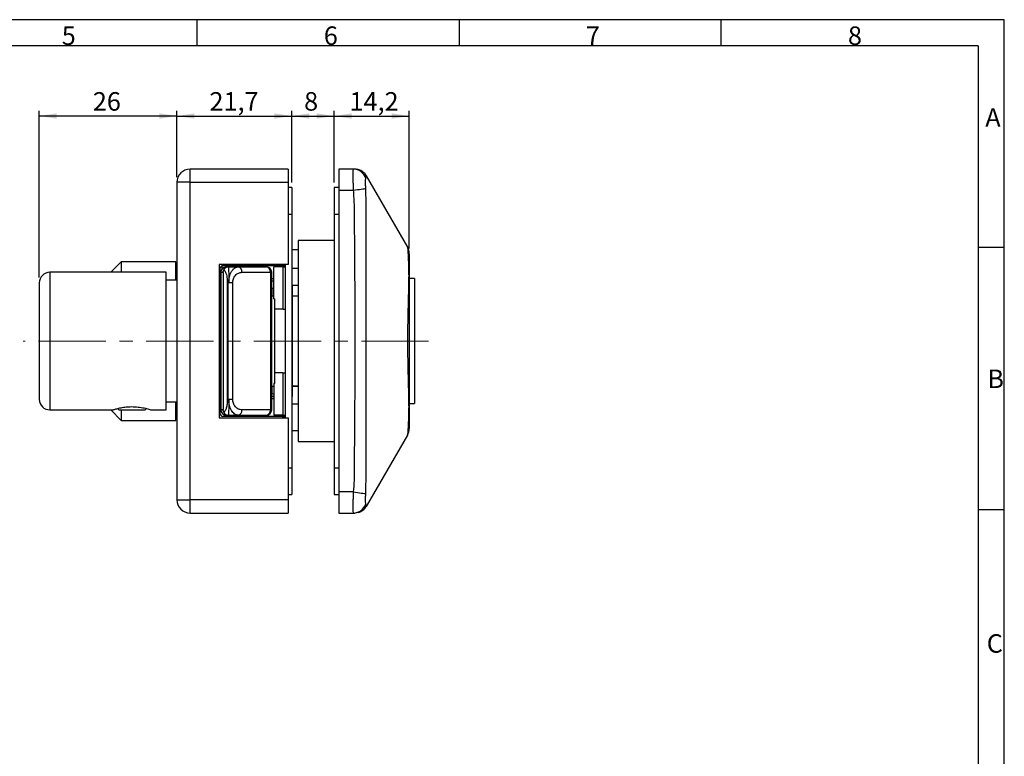
# Model space of a CAD drawing. Units: millimetres. Extents: x 7 to 412, y 7 to 291.
# Drawn here: x 226 to 412, y 151 to 291 of the extents above; entities that cross this region are included whole.
import ezdxf

# ---------------------------------------------------------------- set-up
doc = ezdxf.new("R2010")
doc.units = ezdxf.units.MM
doc.linetypes.add('CENTERX2', pattern=[20.32, 12.7, -2.54, 2.54, -2.54])
doc.layers.add('FORMAT', color=7, linetype='Continuous')
doc.styles.add('SLDTEXTSTYLE0', font='TXT', dxfattribs={"width": 0.7})
doc.styles.add('SLDTEXTSTYLE2', font='TXT', dxfattribs={"width": 0.75})
doc.dimstyles.new('SLDDIMSTYLE0', dxfattribs={"dimtxt": 3.5, "dimasz": 3.302, "dimexe": 0, "dimexo": 0.0625, "dimgap": 0.875, "dimtad": 1, "dimdec": 5, "dimrnd": 1e-09, "dimzin": 12, "dimdsep": 46, "dimtxsty": 'SLDTEXTSTYLE2', "dimsah": 1, "dimcen": 0.09, "dimadec": 0, "dimazin": 3, "dimtfac": 1, "dimtdec": 5, "dimtofl": 0, "dimtmove": 0, "dimatfit": 3, "dimfxl": 0, "dimfrac": 2, "dimtolj": 1, "dimtzin": 12, "dimarcsym": 0})

# ---------------------------------------------------------------- blocks, each defined once
blk = doc.blocks.new('_D_13')
at = {"layer": 'FORMAT', "color": 7}
for p, q in [((277.37, 259.82), (277.37, 273.36)), ((277.37, 272.36), (285.37, 272.36)), ((285.37, 259.82), (285.37, 273.36))]:
    blk.add_line(p, q, dxfattribs=at)
for points in [[(277.37, 272.36), (280.68, 271.85), (280.68, 272.86)], [(285.37, 272.36), (282.07, 272.86), (282.07, 271.85)]]:
    blk.add_solid(points, dxfattribs=at)
at = {"layer": 'FORMAT', "color": 7, "insert": (279.7, 276.87), "char_height": 3.5, "attachment_point": 1, "style": 'SLDTEXTSTYLE2'}
blk.add_mtext('8', dxfattribs=at)
blk = doc.blocks.new('_D_14')
at = {"layer": 'FORMAT', "color": 7}
for p, q in [((285.37, 259.82), (285.37, 273.36)), ((285.37, 272.36), (299.57, 272.36)), ((299.57, 247.33), (299.57, 273.36))]:
    blk.add_line(p, q, dxfattribs=at)
for points in [[(285.37, 272.36), (288.68, 271.85), (288.68, 272.86)], [(299.57, 272.36), (296.27, 272.86), (296.27, 271.85)]]:
    blk.add_solid(points, dxfattribs=at)
at = {"layer": 'FORMAT', "color": 7, "insert": (288.27, 276.87), "char_height": 3.5, "attachment_point": 1, "style": 'SLDTEXTSTYLE2'}
blk.add_mtext('14,2', dxfattribs=at)
blk = doc.blocks.new('_D_15')
at = {"layer": 'FORMAT', "color": 7}
for p, q in [((255.67, 260.82), (255.67, 273.36)), ((255.67, 272.36), (277.37, 272.36)), ((277.37, 259.82), (277.37, 273.36))]:
    blk.add_line(p, q, dxfattribs=at)
for points in [[(255.67, 272.36), (258.98, 271.85), (258.98, 272.86)], [(277.37, 272.36), (274.07, 272.86), (274.07, 271.85)]]:
    blk.add_solid(points, dxfattribs=at)
at = {"layer": 'FORMAT', "color": 7, "insert": (261.82, 276.87), "char_height": 3.5, "attachment_point": 1, "style": 'SLDTEXTSTYLE2'}
blk.add_mtext('21,7', dxfattribs=at)
blk = doc.blocks.new('_D_16')
at = {"layer": 'FORMAT', "color": 7}
for p, q in [((229.67, 241.82), (229.67, 273.36)), ((255.67, 272.36), (229.67, 272.36)), ((255.67, 260.82), (255.67, 273.36))]:
    blk.add_line(p, q, dxfattribs=at)
for points in [[(229.67, 272.36), (232.98, 271.85), (232.98, 272.86)], [(255.67, 272.36), (252.37, 272.86), (252.37, 271.85)]]:
    blk.add_solid(points, dxfattribs=at)
at = {"layer": 'FORMAT', "color": 7, "insert": (239.79, 276.87), "char_height": 3.5, "attachment_point": 1, "style": 'SLDTEXTSTYLE2'}
blk.add_mtext('26', dxfattribs=at)

msp = doc.modelspace()

# ---------------------------------------------------------------- linework, layer by layer
at = {"color": 7, "linetype": 'Continuous', "lineweight": 25}
for p, q in [((258.173187, 259.822855), (258.173187, 262.322854)), ((276.673187, 262.322854), (258.173187, 262.322854)), ((276.673187, 262.322854), (276.673187, 259.822855)), ((286.273188, 262.322854), (286.273188, 258.322856)), ((288.995235, 262.322854), (286.273188, 262.322854)), ((291.449576, 261.072856), (299.23825, 247.582475)), ((255.673187, 259.822855), (255.673187, 199.822856)), ((258.173187, 259.822855), (255.673187, 259.822855)), ((258.173187, 199.822856), (258.173187, 259.822855)), ((258.173187, 259.822855), (276.673187, 259.822855)), ((276.673187, 259.822855), (276.673187, 244.322855)), ((277.373187, 258.822855), (276.673187, 258.822855)), ((277.373187, 258.822855), (277.373187, 253.822856)), ((286.273188, 258.822855), (285.373188, 258.822855)), ((285.373188, 258.822855), (285.373188, 253.822856)), ((286.273188, 258.322856), (286.273188, 201.322856)), ((286.273188, 258.322856), (288.996412, 258.322856)), ((277.373187, 253.822856), (277.373187, 205.822855)), ((285.373188, 253.822856), (285.373188, 205.822855)), ((285.373188, 248.822855), (278.573187, 248.822855)), ((278.573187, 248.822855), (278.573187, 229.822856)), ((278.573187, 247.072855), (277.373187, 247.072855)), ((245.173187, 244.822855), (243.173187, 242.822856)), ((255.473187, 244.822855), (245.173187, 244.822855)), ((245.173187, 244.822855), (245.173187, 242.822856)), ((255.473187, 241.322856), (255.473187, 244.822855)), ((276.673187, 244.322855), (263.673187, 244.322855)), ((263.673187, 244.322855), (263.673187, 215.322856)), ((264.373187, 244.072856), (275.673187, 244.072856)), ((264.973187, 243.822856), (265.373436, 243.822856)), ((265.373436, 243.822856), (267.211761, 243.822856)), ((267.348401, 243.80633), (266.870394, 243.763865)), ((267.211761, 243.822856), (272.573187, 243.822856)), ((275.673187, 243.822856), (273.973187, 243.822856)), ((273.973187, 237.822856), (273.973187, 243.822856)), ((274.173187, 244.072856), (274.173187, 243.822856)), ((275.673187, 244.072856), (276.173187, 244.072856)), ((275.673187, 243.822856), (275.673187, 235.822856)), ((275.673187, 243.822856), (276.173187, 243.822856)), ((276.173187, 244.072856), (276.173187, 244.322855)), ((276.173187, 243.822856), (276.173187, 244.072856)), ((276.173187, 235.822856), (276.173187, 243.822856)), ((253.673187, 242.822856), (231.673186, 242.822856)), ((253.673187, 216.822855), (253.673187, 242.822856)), ((255.673187, 243.322856), (255.473187, 243.322856)), ((263.873187, 238.072856), (263.873187, 243.572856)), ((263.973187, 242.822856), (263.974429, 242.822856)), ((263.973187, 242.822856), (263.973187, 216.822855)), ((263.974429, 216.822855), (263.974429, 242.822856)), ((263.974429, 242.822856), (264.374677, 242.822856)), ((264.374677, 242.822856), (264.397131, 242.77153)), ((264.397131, 242.77153), (264.397131, 216.874181)), ((267.96647, 242.822856), (273.327896, 242.822856)), ((273.327896, 242.822856), (273.327896, 216.822855)), ((273.327896, 242.822856), (273.573187, 242.822856)), ((273.573187, 216.822855), (273.573187, 242.822856)), ((277.373187, 243.572856), (278.573187, 243.572856)), ((255.673187, 241.322856), (253.673187, 241.322856)), ((265.161514, 241.579923), (265.161514, 218.065788)), ((265.321359, 240.822856), (265.321359, 218.822856)), ((265.473187, 240.822856), (265.321359, 240.822856)), ((266.227897, 240.822856), (265.473187, 240.822856)), ((266.227897, 218.822856), (266.227897, 240.822856)), ((273.973187, 241.122856), (273.573187, 241.122856)), ((277.473187, 240.322855), (277.373187, 240.322855)), ((278.573187, 240.322855), (277.473187, 240.322855)), ((277.473187, 240.322855), (277.473187, 219.322856)), ((300.573186, 241.622856), (299.573188, 241.622856)), ((300.573186, 241.622856), (300.573186, 218.022855)), ((263.673187, 238.072856), (263.873187, 238.072856)), ((263.973187, 238.322856), (263.873187, 238.322856)), ((273.673187, 239.822855), (273.573187, 239.822855)), ((273.973187, 238.322856), (273.573187, 238.322856)), ((278.573187, 238.322856), (277.473187, 238.322856)), ((278.569827, 239.722856), (278.573187, 239.722856)), ((273.973187, 237.822856), (274.173187, 237.822856)), ((274.173187, 235.822856), (274.173187, 237.822856)), ((275.673187, 235.822856), (274.173187, 235.822856)), ((274.173187, 223.822856), (274.173187, 235.822856)), ((275.673187, 235.822856), (276.173187, 235.822856)), ((276.173187, 223.822856), (276.173187, 235.822856)), ((278.573187, 229.822856), (278.573187, 210.822856)), ((275.673187, 223.822856), (274.173187, 223.822856)), ((274.173187, 221.822855), (274.173187, 223.822856)), ((275.673187, 223.822856), (275.673187, 215.822855)), ((275.673187, 223.822856), (276.173187, 223.822856)), ((276.173187, 215.822855), (276.173187, 223.822856)), ((263.873187, 221.572856), (263.673187, 221.572856)), ((263.873187, 216.072856), (263.873187, 221.572856)), ((263.873187, 221.322855), (263.973187, 221.322855)), ((273.573187, 221.322855), (273.973187, 221.322855)), ((273.973187, 221.822855), (273.973187, 215.822855)), ((274.173187, 221.822855), (273.973187, 221.822855)), ((277.473187, 221.322855), (278.573187, 221.322855)), ((273.573187, 219.822856), (273.673187, 219.822856)), ((278.573187, 221.272855), (277.473187, 221.272855)), ((253.673187, 218.322856), (255.673187, 218.322856)), ((255.473187, 214.822856), (255.473187, 218.322856)), ((263.973187, 218.922855), (263.873187, 218.922855)), ((265.321359, 218.822856), (265.473187, 218.822856)), ((265.473187, 218.822856), (266.227897, 218.822856)), ((273.973187, 219.322856), (273.573187, 219.322856)), ((273.973187, 218.922855), (273.573187, 218.922855)), ((277.373187, 219.322856), (277.473187, 219.322856)), ((278.573187, 217.922855), (277.373187, 217.922855)), ((299.573188, 218.022855), (300.573186, 218.022855)), ((231.673186, 216.822855), (243.569816, 216.822855)), ((243.173187, 216.822855), (245.173187, 214.822856)), ((244.428671, 217.067371), (244.673188, 216.822855)), ((244.673188, 216.822855), (249.673187, 216.822855)), ((245.173187, 216.822855), (245.173187, 214.822856)), ((249.673187, 216.822855), (249.921664, 217.071331)), ((250.727161, 216.822855), (253.673187, 216.822855)), ((255.473187, 216.322855), (255.673187, 216.322855)), ((263.973187, 216.822855), (263.974429, 216.822855)), ((264.374677, 216.822855), (263.974429, 216.822855)), ((264.397131, 216.874181), (264.374677, 216.822855)), ((264.973187, 215.822855), (265.373436, 215.822855)), ((265.373436, 215.822855), (267.211761, 215.822855)), ((266.87045, 215.881852), (267.348444, 215.839393)), ((267.211761, 215.822855), (272.573187, 215.822855)), ((273.327896, 216.822855), (267.96647, 216.822855)), ((268.923187, 215.822855), (268.923187, 215.572856)), ((273.573187, 216.822855), (273.327896, 216.822855)), ((275.673187, 215.822855), (273.973187, 215.822855)), ((274.173187, 215.822855), (274.173187, 215.572856)), ((275.673187, 215.822855), (276.173187, 215.822855)), ((276.173187, 215.572856), (276.173187, 215.822855)), ((245.173187, 214.822856), (255.473187, 214.822856)), ((263.673187, 215.322856), (276.673187, 215.322856)), ((275.673187, 215.572856), (264.373187, 215.572856)), ((275.673187, 215.572856), (276.173187, 215.572856)), ((276.173187, 215.322856), (276.173187, 215.572856)), ((276.673187, 215.322856), (276.673187, 199.822856)), ((277.373187, 212.922856), (278.573187, 212.922856)), ((299.23825, 212.063236), (291.449576, 198.572856)), ((278.573187, 210.822856), (285.373188, 210.822856)), ((277.373187, 205.822855), (277.373187, 200.822856)), ((285.373188, 205.822855), (285.373188, 200.822856)), ((286.273188, 201.322856), (286.273188, 197.322857)), ((288.996412, 201.322856), (286.273188, 201.322856)), ((255.673187, 199.822856), (258.173187, 199.822856)), ((276.673187, 199.822856), (258.173187, 199.822856)), ((258.173187, 197.322857), (258.173187, 199.822856)), ((276.673187, 200.822856), (277.373187, 200.822856)), ((276.673187, 199.822856), (276.673187, 197.322857)), ((285.373188, 200.822856), (286.273188, 200.822856)), ((258.173187, 197.322857), (276.673187, 197.322857)), ((286.273188, 197.322857), (288.995235, 197.322857))]:
    msp.add_line(p, q, dxfattribs=at)
at = {"color": 1, "linetype": 'Continuous', "lineweight": 25}
for p, q in [((276.673187, 253.822856), (277.373187, 253.822856)), ((285.373188, 253.822856), (286.273188, 253.822856)), ((264.173187, 244.031113), (264.173187, 243.422856)), ((275.673187, 244.072856), (275.673187, 244.322855)), ((231.673186, 242.822856), (231.673186, 216.822855)), ((263.973187, 241.622856), (263.873187, 241.622856)), ((273.573187, 241.622856), (273.973187, 241.622856)), ((273.673187, 238.322856), (273.673187, 239.822855)), ((273.673187, 219.822856), (273.673187, 221.322855)), ((275.673187, 215.322856), (275.673187, 215.572856)), ((277.373187, 205.822855), (276.673187, 205.822855)), ((286.273188, 205.822855), (285.373188, 205.822855))]:
    msp.add_line(p, q, dxfattribs=at)
at = {"color": 7, "linetype": 'Continuous', "lineweight": 25, "flags": 128}
for points in [[(291.449576, 261.072856), (291.267895, 261.344761), (291.199923, 261.429466)], [(288.996412, 258.322856), (289.387752, 258.381073), (289.769229, 258.43782), (290.131227, 258.491673), (290.464624, 258.541268), (290.761013, 258.58536), (291.012927, 258.622835), (291.214014, 258.652749), (291.359209, 258.674348)], [(263.973187, 241.081113), (263.895402, 241.038591), (263.873187, 241.022855)], [(263.973187, 239.864598), (263.895402, 239.907121), (263.873187, 239.922855)], [(263.873187, 219.722856), (263.895402, 219.738591), (263.973187, 219.781113)], [(263.973187, 219.364598), (263.895402, 219.407121), (263.873187, 219.422856)], [(263.973187, 218.964598), (263.895126, 219.007305), (263.873187, 219.022855)], [(288.996412, 201.322856), (289.387752, 201.264639), (289.769229, 201.207891), (290.131227, 201.154038), (290.464624, 201.104444), (290.761013, 201.060351), (291.012927, 201.022877), (291.214014, 200.992963), (291.359209, 200.971363)], [(289.917272, 197.404258), (289.610828, 197.344244), (289.284511, 197.322857)]]:
    msp.add_lwpolyline(points, dxfattribs=at)
at = {"color": 7, "linetype": 'Continuous', "lineweight": 25}
for centre, radius, start, end in [((258.173187, 259.822856), 2.5, 90, 180), ((288.986924, 259.846259), 2.476609, 16.76784999, 89.80771876), ((289.284512, 259.822856), 2.5, 64.7610918, 90), ((297.073187, 246.332475), 2.5, 0, 30), ((264.373187, 243.572856), 0.5, 90, 180), ((264.973187, 242.822856), 1, 90, 180), ((264.973809, 242.823476), 0.99938, 90.03564271, 180.03554148), ((265.374057, 242.823476), 0.99938, 90.03564438, 180.03554316), ((267.069184, 242.930459), 0.903715, 353.16169924, 80.92270155), ((272.430611, 242.93046), 0.903714, 353.16165114, 80.92273265), ((272.573187, 242.822856), 1, 360, 90), ((231.673187, 240.822856), 2, 90, 180), ((273.673187, 240.322856), 0.5, 270, 306.86989765), ((273.673187, 219.322856), 0.5, 53.13010235, 90), ((231.673187, 218.822856), 2, 180, 270), ((264.373187, 216.072856), 0.5, 180, 270), ((264.973187, 216.822856), 1, 180, 270), ((264.973809, 216.822235), 0.99938, 179.96445852, 269.96435729), ((265.374057, 216.822235), 0.99938, 179.96445684, 269.96435562), ((267.069184, 216.715252), 0.903715, 279.07729845, 6.83830076), ((272.573187, 216.822856), 1, 270, 0), ((272.430611, 216.715251), 0.903714, 279.07726735, 6.83834886), ((297.073187, 213.313237), 2.5, 330, 0), ((258.173187, 199.822856), 2.5, 180, 270), ((288.986924, 199.799452), 2.476609, 270.19228124, 343.23215001)]:
    msp.add_arc(centre, radius, start, end, dxfattribs=at)
for points, knots in [([(288.995235, 262.322854), (288.982486, 262.309162), (288.956621, 262.281385), (288.931877, 262.054054), (288.916559, 261.685336), (288.91187, 261.169182), (288.916964, 260.536184), (288.932608, 259.826551), (288.957603, 259.080663), (288.983603, 258.572981), (288.996412, 258.322856)], [0, 0, 0, 0, 0.1199165804, 0.2432749164, 0.3700996649, 0.5004122817, 0.6306846162, 0.7573584803, 0.8804553514, 1, 1, 1, 1]), ([(289.284511, 262.322854), (289.283712, 262.322854), (289.282095, 262.322854), (289.269377, 262.322854), (289.249384, 262.322854), (289.225905, 262.322854), (289.200308, 262.322854), (289.181196, 262.322854), (289.141402, 262.322854), (289.165779, 262.322854), (289.052978, 262.322854), (288.995235, 262.322854)], [0, 0, 0, 0, 0.13634863893, 0.27553098897, 0.41754707499, 0.55484295823, 0.64117637216, 0.73447333027, 0.83026094626, 0.9131102149, 1, 1, 1, 1]), ([(291.449024, 261.067968), (291.257103, 261.337444), (290.87235, 261.877675), (290.236327, 262.119953), (289.917563, 262.241379)], [0, 0, 0, 0, 0.4988161712, 1, 1, 1, 1]), ([(291.359209, 258.674348), (291.338018, 258.908994), (291.291829, 259.420417), (291.287475, 259.993615), (291.299129, 260.412153), (291.337411, 260.5084), (291.358231, 260.560747)], [0, 0, 0, 0, 0.2511868456, 0.547474827, 0.7538805055, 1, 1, 1, 1]), ([(291.359209, 200.971363), (291.376726, 201.968651), (291.409657, 203.843487), (291.416882, 206.623663), (291.424325, 209.28108), (291.430959, 211.943914), (291.436404, 214.605882), (291.446402, 220.565426), (291.452944, 230.963516), (291.444673, 241.171288), (291.430469, 247.891004), (291.425221, 249.982436), (291.41985, 252.074951), (291.412666, 254.160537), (291.407656, 256.372306), (291.376224, 257.865867), (291.359209, 258.674348)], [0, 0, 0, 0, 0.0521727798, 0.0980814596, 0.144215983, 0.1903197516, 0.2364262542, 0.2825360766, 0.4999712185, 0.7766786254, 0.8129023104, 0.8491243616, 0.8853554617, 0.9216120393, 0.9575677147, 1, 1, 1, 1]), ([(288.996412, 258.322856), (289.054646, 257.295169), (289.164221, 255.361432), (289.156165, 252.357579), (289.192936, 249.387255), (289.21435, 246.336335), (289.236792, 243.288526), (289.258418, 239.651126), (289.276587, 235.518833), (289.286083, 231.016344), (289.283097, 226.569877), (289.268444, 221.971354), (289.242911, 217.231372), (289.215388, 213.278), (289.188879, 210.172582), (289.173562, 207.892184), (289.13704, 205.645454), (289.169211, 203.464763), (289.054222, 202.039429), (288.996412, 201.322856)], [0, 0, 0, 0, 0.0541535913, 0.1018976447, 0.1580291708, 0.2104834204, 0.2624487274, 0.3184204836, 0.4018991487, 0.4799063465, 0.5553572868, 0.6358874644, 0.7218974869, 0.8047953166, 0.8439317598, 0.8853228463, 0.9247954695, 0.9621916508, 1, 1, 1, 1]), ([(299.23825, 247.582475), (299.238255, 247.582457), (299.238294, 247.582293), (299.239167, 247.575823), (299.243853, 247.529859), (299.255227, 247.405273), (299.269714, 247.224533), (299.284346, 247.023593), (299.300377, 246.781814), (299.317596, 246.500122), (299.335363, 246.176633), (299.355813, 245.778267), (299.379904, 245.252218), (299.400974, 244.699192), (299.419134, 244.12999), (299.434853, 243.556026), (299.447305, 242.876145), (299.451514, 242.160169), (299.446482, 241.462787), (299.435426, 240.762975), (299.418765, 239.98283), (299.397055, 239.068293), (299.373993, 238.178697), (299.355496, 237.478363), (299.344212, 237.021283), (299.332255, 236.530848), (299.316817, 235.876741), (299.29796, 235.028428), (299.2799, 234.12101), (299.265405, 233.268594), (299.255168, 232.539785), (299.247525, 231.854212), (299.241957, 231.163967), (299.238648, 230.471465), (299.237773, 229.725044), (299.240339, 228.842945), (299.248577, 227.745259), (299.261843, 226.694862), (299.275868, 225.827696), (299.286948, 225.217246), (299.297868, 224.663387), (299.309408, 224.115678), (299.321483, 223.574829), (299.333434, 223.055764), (299.347838, 222.474708), (299.366467, 221.754389), (299.388768, 220.898139), (299.409309, 220.063212), (299.425043, 219.379229), (299.438597, 218.706998), (299.448478, 218.049976), (299.451804, 217.208691), (299.439056, 216.229656), (299.409609, 215.180172), (299.374086, 214.241487), (299.336238, 213.461673), (299.29917, 212.84219), (299.26717, 212.394791), (299.243668, 212.11625), (299.240056, 212.080906), (299.23825, 212.063236)], [0, 0, 0, 0, 0.0007376538, 0.00698542091, 0.02469497816, 0.04710589505, 0.06304271878, 0.07850200052, 0.09409098017, 0.10978306869, 0.12484726466, 0.14073016664, 0.1605338619, 0.18438197187, 0.19642221061, 0.2134295966, 0.23486221175, 0.25234496462, 0.26906486734, 0.28675612946, 0.30220952234, 0.32261203025, 0.34719531652, 0.35830659777, 0.36542031018, 0.37467004744, 0.38739944588, 0.40360232362, 0.42330696712, 0.43843842581, 0.45087374537, 0.4633552467, 0.47585788811, 0.4883576506, 0.50083209693, 0.51618351181, 0.53601935905, 0.56033257005, 0.57361296342, 0.5840360701, 0.59445445479, 0.60486739559, 0.61527419418, 0.62567420508, 0.63521427935, 0.64977504412, 0.66931735338, 0.68866224543, 0.70394580576, 0.71535712702, 0.73522441101, 0.75115877127, 0.77849183584, 0.81302274546, 0.84338248615, 0.87314514746, 0.9064399721, 0.93762722723, 0.9688182343, 1, 1, 1, 1]), ([(299.573188, 246.332474), (299.573188, 246.307686), (299.573188, 246.258122), (299.573188, 245.856226), (299.573188, 245.266038), (299.573188, 244.538991), (299.573188, 243.735592), (299.573188, 242.790483), (299.573188, 241.704001), (299.573188, 240.485713), (299.573188, 239.154827), (299.573188, 237.72625), (299.573188, 236.064643), (299.573188, 234.149353), (299.573188, 232.002373), (299.573188, 229.822973), (299.573188, 227.64229), (299.573188, 225.493525), (299.573188, 223.57698), (299.573188, 221.915472), (299.573188, 220.490548), (299.573188, 219.16594), (299.573188, 217.955411), (299.573188, 216.875119), (299.573188, 215.933942), (299.573188, 215.126912), (299.573188, 214.39154), (299.573188, 213.791666), (299.573188, 213.387039), (299.573188, 213.337879), (299.573188, 213.313237)], [0, 0, 0, 0, 0.0419318938, 0.0838431996, 0.1253743566, 0.1567451227, 0.1876751485, 0.2191230009, 0.250221882, 0.2812752805, 0.3127951249, 0.3437049148, 0.3751573945, 0.4166354045, 0.4584327174, 0.500069496, 0.5416876654, 0.5835589913, 0.6251249585, 0.6565425088, 0.6874058327, 0.7187229092, 0.7494779529, 0.780263935, 0.8118380468, 0.8428980266, 0.8745240786, 0.9161115046, 0.9579499943, 1, 1, 1, 1]), ([(265.373436, 243.822856), (265.381452, 243.805747), (265.396456, 243.773726), (265.420732, 243.494766), (265.442018, 243.056604), (265.457131, 242.484886), (265.469597, 241.787831), (265.471764, 241.205253), (265.473187, 240.822856)], [0, 0, 0, 0, 0.1551355249, 0.2903615229, 0.5002528559, 0.6306089581, 0.7575357201, 1, 1, 1, 1]), ([(265.473187, 240.822856), (265.479192, 241.010558), (265.491343, 241.390398), (265.589161, 241.949337), (265.720608, 242.387533), (265.859101, 242.715903), (265.976528, 242.941213), (266.105118, 243.142426), (266.244074, 243.32099), (266.400448, 243.482634), (266.596502, 243.637925), (266.868548, 243.786104), (267.085179, 243.809302), (267.211761, 243.822856)], [0, 0, 0, 0, 0.1106331332, 0.2238796076, 0.3456747924, 0.4100561569, 0.4768632245, 0.5373418368, 0.6020815653, 0.6711302003, 0.7445266554, 0.850723081, 1, 1, 1, 1]), ([(264.397131, 242.77153), (264.398383, 242.805633), (264.400883, 242.873732), (264.421807, 242.969996), (264.460949, 243.063843), (264.535002, 243.142732), (264.655595, 243.148453), (264.80532, 243.002757), (264.959158, 242.669124), (265.086914, 242.185741), (265.136536, 241.778526), (265.160823, 241.579223)], [0, 0, 0, 0, 0.0301848442, 0.0602738406, 0.1015625826, 0.1691227779, 0.2812530858, 0.4444230239, 0.6117854169, 0.8099954763, 1, 1, 1, 1]), ([(266.227897, 240.822856), (266.23384, 240.949062), (266.245884, 241.204811), (266.346822, 241.581731), (266.508117, 241.939285), (266.818909, 242.368699), (267.314186, 242.743582), (267.7503, 242.796584), (267.96647, 242.822856)], [0, 0, 0, 0, 0.10321687317, 0.20916174797, 0.32915530161, 0.45643382311, 0.73056821584, 1, 1, 1, 1]), ([(229.673185, 240.785632), (229.673185, 240.792462), (229.673185, 240.812011), (229.673185, 240.535854), (229.673185, 239.988445), (229.673185, 239.144395), (229.673185, 238.018138), (229.673185, 236.635448), (229.673185, 235.053085), (229.673185, 233.343137), (229.673185, 231.584774), (229.673185, 229.822856), (229.673185, 228.060937), (229.673185, 226.302574), (229.673185, 224.592627), (229.673185, 223.010263), (229.673185, 221.627573), (229.673185, 220.501316), (229.673185, 219.657266), (229.673185, 219.109857), (229.673185, 218.8337), (229.673185, 218.853249), (229.673185, 218.860079)], [0, 0, 0, 0, 0.0269977485, 0.0772785058, 0.1275593154, 0.1799715114, 0.2339076618, 0.2886392225, 0.343370899, 0.3973070178, 0.4497192021, 0.5, 0.5502807979, 0.6026929822, 0.656629101, 0.7113607775, 0.7660923382, 0.8200284886, 0.8724406846, 0.9227214942, 0.9730022515, 1, 1, 1, 1]), ([(265.161514, 241.579923), (265.173015, 241.489457), (265.205012, 241.237783), (265.275932, 240.984862), (265.321359, 240.822856)], [0, 0, 0, 0, 0.3594560782, 1, 1, 1, 1]), ([(265.160823, 218.066489), (265.126579, 217.803032), (265.058559, 217.279709), (264.877734, 216.756571), (264.700591, 216.524534), (264.5716, 216.491169), (264.488145, 216.546029), (264.439597, 216.626248), (264.412341, 216.713163), (264.399112, 216.796391), (264.397737, 216.85039), (264.397131, 216.874181)], [0, 0, 0, 0, 0.2526614991, 0.5018816756, 0.6754291711, 0.7969139742, 0.869712663, 0.9187394251, 0.9519762564, 0.9788407132, 1, 1, 1, 1]), ([(265.321359, 218.822856), (265.275932, 218.660849), (265.205012, 218.407929), (265.173015, 218.156254), (265.161514, 218.065788)], [0, 0, 0, 0, 0.6405439218, 1, 1, 1, 1]), ([(265.473187, 218.822856), (265.471764, 218.440466), (265.469597, 217.857897), (265.457131, 217.160827), (265.442018, 216.589118), (265.420733, 216.150957), (265.396457, 215.871987), (265.381452, 215.839965), (265.373436, 215.822855)], [0, 0, 0, 0, 0.2424610428, 0.369387428, 0.4997472623, 0.7096345749, 0.8448611574, 1, 1, 1, 1]), ([(267.96647, 216.822855), (267.7503, 216.849127), (267.314186, 216.902129), (266.819016, 217.276931), (266.508194, 217.706299), (266.346912, 218.063762), (266.245837, 218.440795), (266.233827, 218.696561), (266.227897, 218.822856)], [0, 0, 0, 0, 0.2694308748, 0.5435643423, 0.6706996788, 0.7908349119, 0.8967160108, 1, 1, 1, 1]), ([(273.973187, 219.029544), (273.963056, 219.019802), (273.912107, 218.970809), (273.804328, 218.93292), (273.710357, 218.925708), (273.673187, 218.922855)], [0, 0, 0, 0, 0.1304621281, 0.6560623885, 1, 1, 1, 1]), ([(243.569671, 216.822855), (243.606301, 216.834974), (243.679651, 216.859241), (244.24679, 217.030933), (245.06028, 217.226127), (246.0567, 217.378679), (247.17919, 217.446159), (248.175205, 217.386703), (248.947196, 217.27924), (249.498549, 217.174143), (249.966223, 217.061076), (250.446889, 216.943155), (250.710227, 216.833959), (250.722051, 216.839035), (250.727161, 216.841228)], [0, 0, 0, 0, 0.1062291206, 0.2127192527, 0.3141841946, 0.4054035513, 0.4965845415, 0.5989228975, 0.6557440085, 0.7146928569, 0.7734342675, 0.8337482471, 0.9281475401, 1, 1, 1, 1]), ([(267.211761, 215.822855), (267.143762, 215.825848), (267.031904, 215.83077), (266.921534, 215.867447), (266.878257, 215.881828)], [0, 0, 0, 0, 0.6078974284, 1, 1, 1, 1]), ([(288.996412, 201.322856), (288.983571, 201.072097), (288.957514, 200.56328), (288.932485, 199.81608), (288.916866, 199.105823), (288.911869, 198.47316), (288.916649, 197.958024), (288.931998, 197.590506), (288.956709, 197.364131), (288.982517, 197.336482), (288.995235, 197.322857)], [0, 0, 0, 0, 0.1198462772, 0.2431813022, 0.3700289794, 0.5004117759, 0.6306111799, 0.7572602618, 0.8803820823, 1, 1, 1, 1]), ([(291.358231, 199.084964), (291.337334, 199.138433), (291.295593, 199.245231), (291.287689, 199.689597), (291.295565, 200.271082), (291.338311, 200.741416), (291.359209, 200.971363)], [0, 0, 0, 0, 0.2487383119, 0.4968280305, 0.7539980077, 1, 1, 1, 1]), ([(291.449576, 198.572856), (291.44785, 198.590805), (291.445898, 198.611103), (291.430985, 198.687583), (291.425427, 198.71467), (291.419617, 198.735253), (291.411974, 198.788797), (291.406499, 198.72553), (291.375173, 198.958804), (291.358231, 199.084964)], [0, 0, 0, 0, 0.55349409176, 0.62595763421, 0.69841214846, 0.77087779699, 0.84338884164, 0.91530119414, 1, 1, 1, 1]), ([(288.995235, 197.322857), (289.052951, 197.322857), (289.164565, 197.322857), (289.145489, 197.322857), (289.185256, 197.322857), (289.205526, 197.322857), (289.227383, 197.322857), (289.253168, 197.322857), (289.278525, 197.322857), (289.282537, 197.322857), (289.284511, 197.322857)], [0, 0, 0, 0, 0.0932889855, 0.1804095191, 0.2830038528, 0.3803763864, 0.4699359864, 0.5619297598, 0.7844570479, 1, 1, 1, 1]), ([(289.917561, 197.404333), (290.236325, 197.525758), (290.872347, 197.768036), (291.257102, 198.308267), (291.449024, 198.577743)], [0, 0, 0, 0, 0.5011837813, 1, 1, 1, 1])]:
    msp.add_open_spline(points, degree=3, knots=knots, dxfattribs=at)
at = {"color": 1, "linetype": 'Continuous', "lineweight": 25}
for points, knots in [([(291.358231, 260.560747), (291.375733, 260.687619), (291.408656, 260.926273), (291.416423, 260.873071), (291.424474, 260.933032), (291.431524, 260.958907), (291.437147, 260.990207), (291.445336, 261.03791), (291.446459, 261.04867), (291.447327, 261.056995)], [0, 0, 0, 0, 0.1183838613, 0.2226879982, 0.3275003581, 0.4322555418, 0.5370265771, 0.6418103317, 1, 1, 1, 1]), ([(266.878257, 215.881828), (266.863435, 215.885931), (266.799456, 215.903641), (266.69685, 215.955435), (266.494296, 216.077197), (266.249694, 216.300008), (265.97142, 216.691476), (265.749853, 217.16094), (265.589167, 217.696295), (265.49134, 218.255322), (265.479191, 218.635152), (265.473187, 218.822856)], [0, 0, 0, 0, 0.02033196429, 0.08776513773, 0.14276618252, 0.30667651963, 0.45079847059, 0.6017247899, 0.7420581924, 0.87253108223, 1, 1, 1, 1])]:
    msp.add_open_spline(points, degree=3, knots=knots, dxfattribs=at)
at = {"layer": 'FORMAT'}
for p, q in [((411.96, 290.565), (7.05, 290.565)), ((259.5, 285.615), (259.5, 290.565)), ((309, 290.565), (309, 285.615)), ((358.5, 285.615), (358.5, 290.565)), ((411.96, 6.93), (411.96, 290.565)), ((407, 285.615), (12, 285.615)), ((407, 285.615), (406.99421, 11.385)), ((411.96, 247.5), (406.999195, 247.5)), ((406.99815, 198), (411.96, 198))]:
    msp.add_line(p, q, dxfattribs=at)
at = {"layer": 'FORMAT', "color": 7, "linetype": 'CENTERX2', "lineweight": 18}
msp.add_line((303.22053, 229.822856), (226.626935, 229.822856), dxfattribs=at)

# ---------------------------------------------------------------- texts
at = {"layer": 'FORMAT', "char_height": 3.5, "attachment_point": 1, "style": 'SLDTEXTSTYLE0'}
for s, insert in [('5', (233.925, 289.289245)), ('6', (283.425, 289.289245)), ('7', (332.925, 289.289245)), ('8', (382.425, 289.289245)), ('A', (408.369207, 273.838515)), ('B', (408.758348, 224.437613)), ('C', (408.637577, 174.411667))]:
    msp.add_mtext(s, dxfattribs=dict(at, insert=insert))

# ---------------------------------------------------------------- dimensions: what is measured, and where the dimension line sits
at = {"layer": 'FORMAT', "color": 7}
for base, p1, p2, picture, middle in [((229.673187, 272.355881), (255.673187, 259.822856), (229.673187, 240.822919), '_D_16', (242.374336, 272.355881)), ((277.373187, 272.355881), (255.673187, 259.822856), (277.373187, 258.822856), '_D_15', (266.349376, 272.355881)), ((285.373187, 272.355881), (277.373187, 258.822856), (285.373187, 258.822856), '_D_13', (280.988383, 272.355881)), ((299.573187, 272.355881), (285.373187, 258.822856), (299.573187, 246.332475), '_D_14', (292.794236, 272.355881))]:
    dim = msp.add_linear_dim(base=base, p1=p1, p2=p2, dimstyle='SLDDIMSTYLE0', dxfattribs=at)
    dim.commit()
    dim.dimension.update_dxf_attribs({"geometry": picture, "text_midpoint": middle, "dimtype": 160})

doc.saveas('drawing.dxf')
